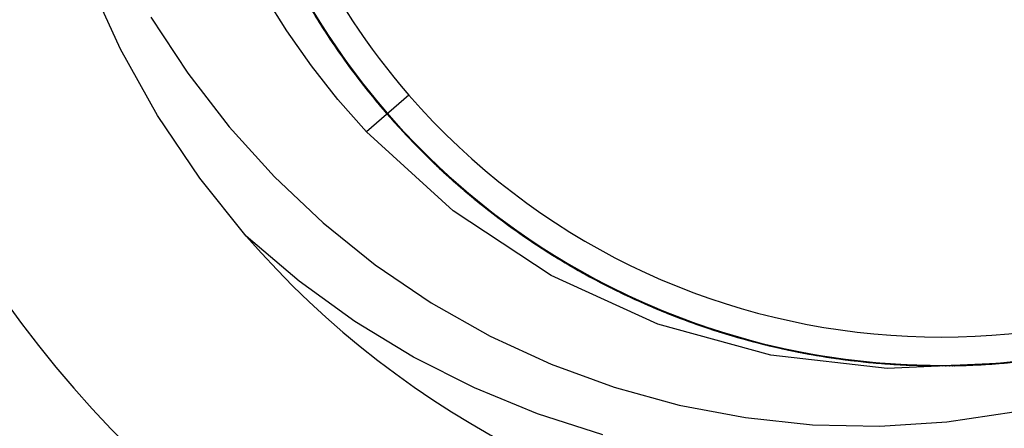
# Model space of a CAD drawing. Units: millimetres. Extents: x -27.5 to 27.5, y -31.8 to 31.8.
# Drawn here: x -4 to 0.3, y -3.5 to -1.7 of the extents above; entities that cross this region are included whole.
import ezdxf

# ---------------------------------------------------------------- set-up
doc = ezdxf.new("R2010")
doc.units = ezdxf.units.MM
doc.layers.add('MAIN-1', color=7, linetype='Continuous')
doc.layers.add('MAIN-2', color=7, linetype='Continuous')

msp = doc.modelspace()

# ---------------------------------------------------------------- linework, layer by layer
at = {"layer": 'MAIN-1'}
for p, q in [((-3.5676, -1.809), (-3.7059, -1.5055)), ((-2.8429, -1.7291), (-2.9414, -1.5707)), ((-2.7359, -1.8816), (-2.8429, -1.7291)), ((-3.4055, -2.0983), (-3.5676, -1.809)), ((-2.6202, -2.0282), (-2.7359, -1.8816)), ((-2.3116, -2.0088), (-2.4959, -2.1689)), ((-2.4959, -2.1689), (-2.6202, -2.0282)), ((-3.2219, -2.3706), (-3.4055, -2.0983)), ((-2.1189, -2.5136), (-2.4959, -2.1689)), ((-3.0193, -2.6237), (-3.2219, -2.3706)), ((-1.6929, -2.7949), (-2.1189, -2.5136)), ((-2.7898, -2.8188), (-3.0193, -2.6237)), ((-2.5463, -2.9947), (-2.7898, -2.8188)), ((-1.2285, -3.0061), (-1.6929, -2.7949)), ((-2.2912, -3.1499), (-2.5463, -2.9947)), ((-0.7364, -3.142), (-1.2285, -3.0061)), ((-2.0262, -3.2839), (-2.2912, -3.1499)), ((-0.2297, -3.1995), (-0.7364, -3.142)), ((0.2803, -3.1758), (-0.2297, -3.1995)), ((-1.7516, -3.3966), (-2.0262, -3.2839)), ((-1.4674, -3.4879), (-1.7516, -3.3966))]:
    msp.add_line(p, q, dxfattribs=at)
for radius, start, end in [(25, 89.99998, 270.00002), (25, 270.00002, 89.99998), (22, 89.99998, 270.00002), (22, 270.00002, 89.99998), (7.25, 342.29801, 162.29797), (6.5, 89.99998, 270.00002), (6.5, 270.00002, 89.99998), (5, 72.298, 252.298), (5, 252.298, 72.298), (3.0625, 40.9907, 220.9907), (7.25, 162.29797, 342.29801), (3.0625, 220.9907, 40.9907), (4, 220.9907, 265.9907)]:
    msp.add_arc((0, 0), radius, start, end, dxfattribs=at)
at = {"layer": 'MAIN-2'}
for p, q in [((-2.8397, -1.4492), (-2.7041, -1.6888)), ((-2.8335, -1.4612), (-2.7019, -1.6923)), ((-2.8249, -1.4778), (-2.7011, -1.6935)), ((-2.8128, -1.5006), (-2.6848, -1.7192)), ((-2.8065, -1.5125), (-2.693, -1.7063)), ((-2.804, -1.5171), (-2.702, -1.692)), ((-2.8026, -1.5197), (-2.6704, -1.7416)), ((-2.7906, -1.5417), (-2.6872, -1.7156)), ((-2.7845, -1.5526), (-2.6921, -1.7078)), ((-2.7808, -1.5592), (-2.7025, -1.6913)), ((-2.78, -1.5606), (-2.6448, -1.7802)), ((-2.776, -1.5677), (-2.656, -1.7634)), ((-2.7748, -1.5698), (-2.655, -1.7649)), ((-2.774, -1.5712), (-2.6846, -1.7196)), ((-2.7685, -1.581), (-2.6694, -1.743)), ((-2.7671, -1.5835), (-2.6705, -1.7414)), ((-2.7635, -1.5898), (-2.6504, -1.7719)), ((-2.7602, -1.5953), (-2.6804, -1.7261)), ((-2.7569, -1.6012), (-2.6187, -1.8184)), ((-2.746, -1.6197), (-2.6452, -1.7796)), ((-2.7445, -1.6222), (-2.6267, -1.8067)), ((-2.7438, -1.6234), (-2.6047, -1.8384)), ((-3.4345, -1.6699), (-3.2736, -1.9142)), ((-2.7393, -1.6311), (-2.6578, -1.7607)), ((-2.7382, -1.6328), (-2.647, -1.7769)), ((-2.7332, -1.6413), (-2.6389, -1.789)), ((-2.7288, -1.6485), (-2.5885, -1.8611)), ((-2.7191, -1.6646), (-2.6106, -1.83)), ((-2.7182, -1.6659), (-2.6202, -1.8162)), ((-2.7041, -1.6888), (-2.55, -1.9135)), ((-2.7025, -1.6913), (-2.6185, -1.8186)), ((-2.702, -1.692), (-2.5901, -1.8589)), ((-2.7019, -1.6923), (-2.553, -1.9095)), ((-2.7011, -1.6935), (-2.5622, -1.8971)), ((-2.693, -1.7063), (-2.5673, -1.8902)), ((-2.6921, -1.7078), (-2.5918, -1.8565)), ((-2.6872, -1.7156), (-2.5739, -1.8813)), ((-2.6848, -1.7192), (-2.5414, -1.9249)), ((-2.6846, -1.7196), (-2.5879, -1.8619)), ((-2.6804, -1.7261), (-2.5949, -1.8522)), ((-2.6705, -1.7414), (-2.5657, -1.8924)), ((-2.6704, -1.7416), (-2.5223, -1.9499)), ((-2.6694, -1.743), (-2.5618, -1.8977)), ((-2.6578, -1.7607), (-2.5709, -1.8854)), ((-2.656, -1.7634), (-2.5236, -1.9482)), ((-2.655, -1.7649), (-2.5229, -1.9491)), ((-2.6504, -1.7719), (-2.5264, -1.9445)), ((-2.647, -1.7769), (-2.5489, -1.915)), ((-2.6452, -1.7796), (-2.5359, -1.9321)), ((-2.6448, -1.7802), (-2.494, -1.9859)), ((-2.6389, -1.789), (-2.5374, -1.9302)), ((-2.6267, -1.8067), (-2.4979, -1.9811)), ((-2.6202, -1.8162), (-2.5147, -1.9597)), ((-2.6187, -1.8184), (-2.4653, -2.0214)), ((-2.6185, -1.8186), (-2.5291, -1.941)), ((-2.6106, -1.83), (-2.4931, -1.987)), ((-2.6047, -1.8384), (-2.4506, -2.0392)), ((-2.5949, -1.8522), (-2.5041, -1.9732)), ((-2.5918, -1.8565), (-2.4842, -1.9982)), ((-2.5901, -1.8589), (-2.469, -2.017)), ((-2.5885, -1.8611), (-2.4336, -2.0596)), ((-2.5879, -1.8619), (-2.4846, -1.9977)), ((-2.5739, -1.8813), (-2.4516, -2.038)), ((-2.5709, -1.8854), (-2.4788, -2.0049)), ((-3.2736, -1.9142), (-3.0939, -2.1467)), ((-2.5673, -1.8902), (-2.4307, -2.063)), ((-2.5657, -1.8924), (-2.4535, -2.0358)), ((-2.5622, -1.8971), (-2.41, -2.0871)), ((-2.5618, -1.8977), (-2.4463, -2.0444)), ((-2.553, -1.9095), (-2.389, -2.1111)), ((-2.55, -1.9135), (-2.3797, -2.1216)), ((-2.5489, -1.915), (-2.4446, -2.0465)), ((-2.5414, -1.9249), (-2.3843, -2.1164)), ((-2.5374, -1.9302), (-2.4294, -2.0645)), ((-2.5359, -1.9321), (-2.4191, -2.0765)), ((-2.5291, -1.941), (-2.4348, -2.0581)), ((-2.5264, -1.9445), (-2.3928, -2.1067)), ((-2.5236, -1.9482), (-2.3801, -2.1212)), ((-2.5229, -1.9491), (-2.3798, -2.1215)), ((-2.5223, -1.9499), (-2.36, -2.1434)), ((-2.5147, -1.9597), (-2.4025, -2.0957)), ((-2.5041, -1.9732), (-2.4085, -2.0888)), ((-2.4979, -1.9811), (-2.359, -2.1446)), ((-2.494, -1.9859), (-2.3291, -2.1769)), ((-2.4931, -1.987), (-2.3675, -2.1351)), ((-2.4846, -1.9977), (-2.3752, -2.1266)), ((-2.4842, -1.9982), (-2.37, -2.1324)), ((-2.4788, -2.0049), (-2.3819, -2.1191)), ((-2.469, -2.017), (-2.3394, -2.1659)), ((-2.4653, -2.0214), (-2.2977, -2.2101)), ((-2.4535, -2.0358), (-2.334, -2.1717)), ((-2.4516, -2.038), (-2.3207, -2.1859)), ((-2.4506, -2.0392), (-2.2822, -2.2261)), ((-2.4463, -2.0444), (-2.3231, -2.1833)), ((-2.4446, -2.0465), (-2.3341, -2.1717)), ((-2.4348, -2.0581), (-2.3355, -2.1701)), ((-2.4336, -2.0596), (-2.2643, -2.2444)), ((-2.4307, -2.063), (-2.283, -2.2253)), ((-2.4294, -2.0645), (-2.3147, -2.1923)), ((-2.4191, -2.0765), (-2.2944, -2.2136)), ((-2.41, -2.0871), (-2.2438, -2.2648)), ((-2.4085, -2.0888), (-2.3076, -2.1997)), ((-2.4025, -2.0957), (-2.2828, -2.2255)), ((-2.3928, -2.1067), (-2.2485, -2.2602)), ((-2.389, -2.1111), (-2.2085, -2.2992)), ((-2.3843, -2.1164), (-2.2122, -2.2957)), ((-2.3819, -2.1191), (-2.2794, -2.229)), ((-2.3801, -2.1212), (-2.224, -2.2842)), ((-2.3798, -2.1215), (-2.2242, -2.2841)), ((-2.3797, -2.1216), (-2.1916, -2.3153)), ((-2.3752, -2.1266), (-2.2584, -2.2502)), ((-2.37, -2.1324), (-2.2478, -2.2608)), ((-2.3675, -2.1351), (-2.2323, -2.2761)), ((-3.0939, -2.1467), (-2.897, -2.3648)), ((-2.36, -2.1434), (-2.1818, -2.3246)), ((-2.359, -2.1446), (-2.2083, -2.2994)), ((-2.3394, -2.1659), (-2.1996, -2.3078)), ((-2.3355, -2.1701), (-2.2302, -2.2782)), ((-2.3341, -2.1717), (-2.2162, -2.2918)), ((-2.334, -2.1717), (-2.206, -2.3017)), ((-2.3291, -2.1769), (-2.1479, -2.356)), ((-2.3231, -2.1833), (-2.1909, -2.316)), ((-2.3207, -2.1859), (-2.1795, -2.3267)), ((-2.3147, -2.1923), (-2.1921, -2.3149)), ((-2.3076, -2.1997), (-2.2008, -2.3067)), ((-2.2977, -2.2101), (-2.1134, -2.3869)), ((-2.2944, -2.2136), (-2.1605, -2.3444)), ((-2.283, -2.2253), (-2.1226, -2.3787)), ((-2.2828, -2.2255), (-2.1549, -2.3495)), ((-2.2822, -2.2261), (-2.0973, -2.4011)), ((-2.2794, -2.229), (-2.1709, -2.3348)), ((-2.2643, -2.2444), (-2.0785, -2.4174)), ((-2.2584, -2.2502), (-2.1342, -2.3684)), ((-2.2485, -2.2602), (-2.2485, -2.2602)), ((-2.2485, -2.2602), (-2.071, -2.4239)), ((-2.2478, -2.2608), (-2.1175, -2.3833)), ((-2.2438, -2.2648), (-2.0623, -2.4313)), ((-2.2323, -2.2761), (-2.0874, -2.4098)), ((-2.2302, -2.2782), (-2.1191, -2.3819)), ((-2.2242, -2.2841), (-2.0556, -2.4369)), ((-2.224, -2.2842), (-2.0549, -2.4375)), ((-2.2162, -2.2918), (-2.2162, -2.2918)), ((-2.2162, -2.2918), (-2.0586, -2.4344)), ((-2.2122, -2.2957), (-2.0243, -2.463)), ((-2.2085, -2.2992), (-2.0108, -2.474)), ((-2.2083, -2.2994), (-2.0459, -2.4451)), ((-2.206, -2.3017), (-2.0694, -2.4252)), ((-2.2008, -2.3067), (-2.0881, -2.4091)), ((-2.1996, -2.3078), (-2.0498, -2.4418)), ((-2.1921, -2.3149), (-2.062, -2.4315)), ((-2.1916, -2.3153), (-1.9851, -2.4946)), ((-2.1909, -2.316), (-2.0498, -2.4418)), ((-2.1818, -2.3246), (-1.9873, -2.4929)), ((-2.1795, -2.3267), (-2.0284, -2.4596)), ((-2.1709, -2.3348), (-2.0567, -2.436)), ((-2.1605, -2.3444), (-2.0179, -2.4682)), ((-2.1549, -2.3495), (-2.0192, -2.4671)), ((-2.1479, -2.356), (-1.9506, -2.5217)), ((-2.897, -2.3648), (-2.6849, -2.5658)), ((-2.1342, -2.3684), (-2.0028, -2.4805)), ((-2.1226, -2.3787), (-1.9504, -2.5219)), ((-2.1191, -2.3819), (-2.0024, -2.4808)), ((-2.1175, -2.3833), (-1.9794, -2.4992)), ((-2.1134, -2.3869), (-1.9135, -2.55)), ((-2.0973, -2.4011), (-1.8969, -2.5623)), ((-2.0881, -2.4091), (-1.97, -2.5066)), ((-2.0874, -2.4098), (-1.9331, -2.5351)), ((-2.0785, -2.4174), (-1.8776, -2.5766)), ((-2.071, -2.4239), (-1.8797, -2.575)), ((-2.0694, -2.4252), (-1.925, -2.5413)), ((-2.0623, -2.4313), (-1.8665, -2.5846)), ((-2.062, -2.4315), (-1.9248, -2.5415)), ((-2.0586, -2.4344), (-1.8904, -2.5672)), ((-2.0567, -2.436), (-1.9371, -2.5321)), ((-2.0556, -2.4369), (-1.8749, -2.5785)), ((-2.0549, -2.4375), (-1.8737, -2.5794)), ((-2.0498, -2.4418), (-1.9004, -2.5597)), ((-2.0498, -2.4418), (-1.8906, -2.567)), ((-2.0459, -2.4451), (-1.8723, -2.5804)), ((-2.0284, -2.4596), (-1.868, -2.5835)), ((-2.0243, -2.463), (-1.8219, -2.6162)), ((-2.0192, -2.4671), (-1.8762, -2.5776)), ((-2.0179, -2.4682), (-1.8673, -2.584)), ((-2.0108, -2.474), (-1.7972, -2.6332)), ((-2.0028, -2.4805), (-1.8647, -2.5859)), ((-2.0024, -2.4808), (-1.8804, -2.5745)), ((-1.9873, -2.4929), (-1.778, -2.6462)), ((-1.9851, -2.4946), (-1.762, -2.6569)), ((-1.9794, -2.4992), (-1.8342, -2.6076)), ((-1.97, -2.5066), (-1.8466, -2.5988)), ((-1.9506, -2.5217), (-1.7389, -2.6721)), ((-1.9504, -2.5219), (-1.7671, -2.6535)), ((-2.6849, -2.5658), (-2.4578, -2.7488)), ((-1.9371, -2.5321), (-1.8125, -2.6228)), ((-1.9331, -2.5351), (-1.7704, -2.6513)), ((-1.925, -2.5413), (-1.7732, -2.6495)), ((-1.9248, -2.5415), (-1.781, -2.6442)), ((-1.9135, -2.55), (-1.6993, -2.6975)), ((-1.9004, -2.5597), (-1.7435, -2.6691)), ((-1.8969, -2.5623), (-1.6826, -2.7079)), ((-1.8906, -2.567), (-1.7229, -2.6825)), ((-1.8904, -2.5672), (-1.7127, -2.689)), ((-1.8804, -2.5745), (-1.7536, -2.6625)), ((-1.8797, -2.575), (-1.6761, -2.7119)), ((-1.8776, -2.5766), (-1.663, -2.72)), ((-1.8762, -2.5776), (-1.7264, -2.6802)), ((-1.8749, -2.5785), (-1.6834, -2.7074)), ((-1.8737, -2.5794), (-1.6815, -2.7086)), ((-1.8723, -2.5804), (-1.6888, -2.704)), ((-1.868, -2.5835), (-1.6991, -2.6976)), ((-1.8673, -2.584), (-1.7092, -2.6912)), ((-1.8665, -2.5846), (-1.6581, -2.723)), ((-1.8647, -2.5859), (-1.7204, -2.684)), ((-1.8466, -2.5988), (-1.7185, -2.6853)), ((-1.8342, -2.6076), (-1.6824, -2.708)), ((-3.0193, -2.6237), (-3.0193, -2.6237)), ((-3.0193, -2.6237), (-3.0193, -2.6237)), ((-3.0193, -2.6237), (-3.0193, -2.6237)), ((-3.0193, -2.6237), (-3.0193, -2.6237)), ((-3.0193, -2.6237), (-3.0193, -2.6237)), ((-3.0193, -2.6237), (-3.0193, -2.6237)), ((-3.0193, -2.6237), (-3.0193, -2.6237)), ((-3.0193, -2.6237), (-3.0193, -2.6237)), ((-3.0193, -2.6237), (-3.0193, -2.6237)), ((-3.0193, -2.6237), (-3.0193, -2.6237)), ((-3.0193, -2.6237), (-3.0193, -2.6237)), ((-3.0193, -2.6237), (-3.0193, -2.6237)), ((-3.0193, -2.6237), (-3.0193, -2.6237)), ((-3.0193, -2.6237), (-3.0193, -2.6237)), ((-3.0193, -2.6237), (-3.0193, -2.6237)), ((-3.0193, -2.6237), (-3.0193, -2.6237)), ((-3.0193, -2.6237), (-3.0193, -2.6237)), ((-3.0193, -2.6237), (-3.0193, -2.6237)), ((-3.0193, -2.6237), (-3.0193, -2.6237)), ((-3.0193, -2.6237), (-3.0193, -2.6237)), ((-3.0193, -2.6237), (-3.0193, -2.6237)), ((-3.0193, -2.6237), (-3.0193, -2.6237)), ((-3.0193, -2.6237), (-3.0193, -2.6237)), ((-3.0193, -2.6237), (-3.0193, -2.6237)), ((-3.0193, -2.6237), (-3.0193, -2.6237)), ((-3.0193, -2.6237), (-3.0193, -2.6237)), ((-3.0193, -2.6237), (-3.0193, -2.6237)), ((-3.0193, -2.6237), (-3.0193, -2.6237)), ((-1.8219, -2.6162), (-1.6068, -2.7536)), ((-1.8125, -2.6228), (-1.6832, -2.7076)), ((-1.7972, -2.6332), (-1.5698, -2.7748)), ((-1.781, -2.6442), (-1.6311, -2.7392)), ((-1.778, -2.6462), (-1.5558, -2.7827)), ((-1.7732, -2.6495), (-1.6147, -2.7489)), ((-1.7704, -2.6513), (-1.6001, -2.7575)), ((-1.7671, -2.6535), (-1.5742, -2.7723)), ((-1.762, -2.6569), (-1.5243, -2.8001)), ((-1.7536, -2.6625), (-1.6222, -2.7445)), ((-1.7435, -2.6691), (-1.5796, -2.7692)), ((-1.7389, -2.6721), (-1.5145, -2.8054)), ((-1.7264, -2.6802), (-1.5705, -2.7745)), ((-1.7229, -2.6825), (-1.5475, -2.7873)), ((-1.7204, -2.684), (-1.5705, -2.7744)), ((-1.7185, -2.6853), (-1.586, -2.7656)), ((-1.7127, -2.689), (-1.5265, -2.7989)), ((-1.7092, -2.6912), (-1.5445, -2.789)), ((-1.6993, -2.6975), (-1.4729, -2.8275)), ((-1.6991, -2.6976), (-1.5227, -2.8009)), ((-1.6888, -2.704), (-1.4966, -2.815)), ((-1.6834, -2.7074), (-1.4823, -2.8225)), ((-1.6832, -2.7076), (-1.5496, -2.7862)), ((-1.6826, -2.7079), (-1.4564, -2.836)), ((-1.6824, -2.708), (-1.5247, -2.7999)), ((-1.6815, -2.7086), (-1.4798, -2.8239)), ((-1.6761, -2.7119), (-1.4619, -2.8332)), ((-1.663, -2.72), (-1.4367, -2.846)), ((-1.6581, -2.723), (-1.4387, -2.845)), ((-1.6311, -2.7392), (-1.4759, -2.8259)), ((-2.4578, -2.7488), (-2.2151, -2.9135)), ((-1.6222, -2.7445), (-1.4868, -2.8202)), ((-1.6147, -2.7489), (-1.4504, -2.8391)), ((-1.6068, -2.7536), (-1.3807, -2.8736)), ((-1.6001, -2.7575), (-1.423, -2.8529)), ((-1.586, -2.7656), (-1.4496, -2.8395)), ((-1.5796, -2.7692), (-1.4098, -2.8595)), ((-1.5742, -2.7723), (-1.3729, -2.8773)), ((-1.5705, -2.7744), (-1.4157, -2.8565)), ((-1.5705, -2.7745), (-1.4092, -2.8597)), ((-1.5698, -2.7748), (-1.3308, -2.8971)), ((-1.5558, -2.7827), (-1.3227, -2.9007)), ((-1.5496, -2.7862), (-1.4121, -2.8583)), ((-1.5475, -2.7873), (-1.3655, -2.8809)), ((-1.5445, -2.789), (-1.374, -2.8768)), ((-1.5265, -2.7989), (-1.333, -2.896)), ((-1.5247, -2.7999), (-1.3618, -2.8826)), ((-1.5243, -2.8001), (-1.2748, -2.9222)), ((-1.5227, -2.8009), (-1.3399, -2.8929)), ((-1.5145, -2.8054), (-1.2798, -2.92)), ((-1.4966, -2.815), (-1.2968, -2.9124)), ((-1.4868, -2.8202), (-1.3478, -2.8892)), ((-1.4823, -2.8225), (-1.2733, -2.9228)), ((-1.4798, -2.8239), (-1.27, -2.9242)), ((-1.4759, -2.8259), (-1.316, -2.9038)), ((-1.4729, -2.8275), (-1.2365, -2.9386)), ((-1.4619, -2.8332), (-1.2388, -2.9376)), ((-1.4564, -2.836), (-1.2203, -2.9453)), ((-1.4504, -2.8391), (-1.281, -2.9194)), ((-1.4496, -2.8395), (-1.3097, -2.9067)), ((-1.4387, -2.845), (-1.2103, -2.9494)), ((-1.4367, -2.846), (-1.2009, -2.9533)), ((-1.423, -2.8529), (-1.2403, -2.9369)), ((-1.4157, -2.8565), (-1.2566, -2.93)), ((-1.4121, -2.8583), (-1.2714, -2.9236)), ((-1.4098, -2.8595), (-1.2348, -2.9392)), ((-1.4092, -2.8597), (-1.4092, -2.8597)), ((-1.4092, -2.8597), (-1.2164, -2.9469)), ((-2.2151, -2.9135), (-1.9583, -3.0585)), ((-1.3807, -2.8736), (-1.1459, -2.9751)), ((-1.374, -2.8768), (-1.1986, -2.9542)), ((-1.3729, -2.8773), (-1.1648, -2.9677)), ((-1.3655, -2.8809), (-1.178, -2.9625)), ((-1.3618, -2.8826), (-1.1945, -2.9559)), ((-1.3478, -2.8892), (-1.2057, -2.9513)), ((-1.3399, -2.8929), (-1.1517, -2.9728)), ((-1.333, -2.896), (-1.1336, -2.9798)), ((-1.3308, -2.8971), (-1.0826, -2.9986)), ((-1.3227, -2.9007), (-1.0811, -2.9992)), ((-1.316, -2.9038), (-1.1522, -2.9726)), ((-1.3097, -2.9067), (-1.1668, -2.9669)), ((-1.2968, -2.9124), (-1.0911, -2.9956)), ((-1.281, -2.9194), (-1.1074, -2.9896)), ((-1.2798, -2.92), (-1.0369, -3.0148)), ((-1.2748, -2.9222), (-1.0161, -3.0218)), ((-1.2733, -2.9228), (-1.0579, -3.0075)), ((-1.2714, -2.9236), (-1.1278, -2.982)), ((-1.27, -2.9242), (-1.0539, -3.0089)), ((-1.2566, -2.93), (-1.0939, -2.9946)), ((-1.2403, -2.9369), (-1.053, -3.0092)), ((-1.2388, -2.9376), (-1.0088, -3.0243)), ((-1.2365, -2.9386), (-0.9924, -3.0297)), ((-1.2348, -2.9392), (-1.0557, -3.0082)), ((-1.2203, -2.9453), (-0.9768, -3.0348)), ((-1.2164, -2.9469), (-1.0187, -3.021)), ((-1.2103, -2.9494), (-0.9751, -3.0353)), ((-1.2057, -2.9513), (-1.061, -3.0064)), ((-1.2009, -2.9533), (-0.9579, -3.0408)), ((-1.1986, -2.9542), (-1.0193, -3.0208)), ((-1.1945, -2.9559), (-1.0237, -3.0193)), ((-1.178, -2.9625), (-0.9862, -3.0317)), ((-1.1668, -2.9669), (-1.0215, -3.02)), ((-1.1648, -2.9677), (-0.9515, -3.0428)), ((-1.1522, -2.9726), (-0.9852, -3.0321)), ((-1.1517, -2.9728), (-0.9594, -3.0403)), ((-1.1459, -2.9751), (-0.9046, -3.0571)), ((-1.1336, -2.9798), (-0.9296, -3.0496)), ((-1.1278, -2.982), (-0.9819, -3.0331)), ((-1.1074, -2.9896), (-0.9305, -3.0493)), ((-1.0939, -2.9946), (-0.9285, -3.0499)), ((-1.0911, -2.9956), (-0.881, -3.064)), ((-1.0826, -2.9986), (-0.8281, -3.0787)), ((-1.0811, -2.9992), (-0.8335, -3.0772)), ((-1.061, -3.0064), (-0.9142, -3.0542)), ((-1.0579, -3.0075), (-0.838, -3.076)), ((-1.0557, -3.0082), (-0.8735, -3.0661)), ((-1.0539, -3.0089), (-0.8333, -3.0773)), ((-1.053, -3.0092), (-0.8623, -3.0693)), ((-1.0369, -3.0148), (-0.7884, -3.0891)), ((-1.0237, -3.0193), (-0.8503, -3.0726)), ((-1.0215, -3.02), (-0.8743, -3.0659)), ((-1.0193, -3.0208), (-0.8371, -3.0762)), ((-1.0187, -3.021), (-0.8175, -3.0815)), ((-1.0161, -3.0218), (-0.7513, -3.0983)), ((-1.0088, -3.0243), (-0.7742, -3.0927)), ((-0.9924, -3.0297), (-0.7432, -3.1003)), ((-0.9862, -3.0317), (-0.7912, -3.0884)), ((-0.9852, -3.0321), (-0.8159, -3.0819)), ((-0.9819, -3.0331), (-0.8343, -3.077)), ((-0.9768, -3.0348), (-0.7283, -3.1038)), ((-0.9751, -3.0353), (-0.7353, -3.1021)), ((-0.9594, -3.0403), (-0.7641, -3.0952)), ((-0.9579, -3.0408), (-0.7103, -3.108)), ((-0.9515, -3.0428), (-0.7346, -3.1023)), ((-1.9583, -3.0585), (-1.6924, -3.1812)), ((-0.9305, -3.0493), (-0.7513, -3.0983)), ((-0.9296, -3.0496), (-0.7226, -3.1051)), ((-0.9285, -3.0499), (-0.761, -3.0959)), ((-0.9142, -3.0542), (-0.7659, -3.0947)), ((-0.9046, -3.0571), (-0.6592, -3.1192)), ((-0.881, -3.064), (-0.668, -3.1173)), ((-0.8743, -3.0659), (-0.7257, -3.1044)), ((-0.8735, -3.0661), (-0.6892, -3.1127)), ((-0.8623, -3.0693), (-0.6694, -3.117)), ((-0.8503, -3.0726), (-0.675, -3.1158)), ((-0.838, -3.076), (-0.6153, -3.1282)), ((-0.8371, -3.0762), (-0.653, -3.1205)), ((-0.8343, -3.077), (-0.6854, -3.1136)), ((-0.8335, -3.0772), (-0.5823, -3.1345)), ((-0.8333, -3.0773), (-0.6099, -3.1292)), ((-0.8281, -3.0787), (-0.57, -3.1367)), ((-0.8175, -3.0815), (-0.6141, -3.1284)), ((-0.8159, -3.0819), (-0.645, -3.1222)), ((-0.7912, -3.0884), (-0.5944, -3.1322)), ((-0.7884, -3.0891), (-0.5369, -3.1426)), ((-0.7742, -3.0927), (-0.537, -3.1425)), ((-0.7659, -3.0947), (-0.6167, -3.1279)), ((-0.7641, -3.0952), (-0.5672, -3.1372)), ((-0.761, -3.0959), (-0.5924, -3.1326)), ((-0.7513, -3.0983), (-0.5708, -3.1366)), ((-0.7513, -3.0983), (-0.4836, -3.1512)), ((-0.7432, -3.1003), (-0.4914, -3.15)), ((-0.7353, -3.1021), (-0.4933, -3.1497)), ((-0.7346, -3.1023), (-0.5159, -3.1461)), ((-0.7283, -3.1038), (-0.4775, -3.1521)), ((-0.7257, -3.1044), (-0.5763, -3.1356)), ((-0.7226, -3.1051), (-0.514, -3.1464)), ((-0.7103, -3.108), (-0.4604, -3.1547)), ((-0.6892, -3.1127), (-0.5037, -3.1481)), ((-0.6854, -3.1136), (-0.5358, -3.1428)), ((-0.675, -3.1158), (-0.4989, -3.1488)), ((-0.6694, -3.117), (-0.4754, -3.1525)), ((-0.668, -3.1173), (-0.4536, -3.1557)), ((-0.6592, -3.1192), (-0.4123, -3.1613)), ((-0.653, -3.1205), (-0.468, -3.1536)), ((-0.645, -3.1222), (-0.4735, -3.1527)), ((-0.6167, -3.1279), (-0.4669, -3.1537)), ((-0.6153, -3.1282), (-0.3916, -3.164)), ((-0.6141, -3.1284), (-0.4098, -3.1617)), ((-0.6099, -3.1292), (-0.3855, -3.1647)), ((-0.5944, -3.1322), (-0.397, -3.1633)), ((-0.5924, -3.1326), (-0.4232, -3.1599)), ((-0.5823, -3.1345), (-0.3303, -3.1709)), ((-0.5763, -3.1356), (-0.4265, -3.1594)), ((-0.5708, -3.1366), (-0.3899, -3.1642)), ((-0.57, -3.1367), (-0.311, -3.1729)), ((-0.5672, -3.1372), (-0.3697, -3.1666)), ((-0.537, -3.1425), (-0.2994, -3.174)), ((-0.5369, -3.1426), (-0.2849, -3.1753)), ((-0.5358, -3.1428), (-0.3861, -3.1646)), ((-0.5159, -3.1461), (-0.2969, -3.1742)), ((-0.514, -3.1464), (-0.3052, -3.1735)), ((-0.5037, -3.1481), (-0.3183, -3.1722)), ((-0.4989, -3.1488), (-0.3227, -3.1717)), ((-0.4933, -3.1497), (-0.2512, -3.1782)), ((-0.4914, -3.15), (-0.2397, -3.1791)), ((-0.4836, -3.1512), (-0.2159, -3.1808)), ((-0.4775, -3.1521), (-0.2268, -3.18)), ((-0.4754, -3.1525), (-0.2815, -3.1756)), ((-0.4735, -3.1527), (-0.302, -3.1738)), ((-0.468, -3.1536), (-0.468, -3.1536)), ((-0.468, -3.1536), (-0.2686, -3.1768)), ((-0.4669, -3.1537), (-0.3173, -3.1723)), ((-0.4604, -3.1547), (-0.2109, -3.1811)), ((-0.4536, -3.1557), (-0.2396, -3.1791)), ((-0.4265, -3.1594), (-0.277, -3.176)), ((-0.4232, -3.1599), (-0.2544, -3.1779)), ((-0.4123, -3.1613), (-0.1658, -3.1838)), ((-0.4098, -3.1617), (-0.2061, -3.1814)), ((-0.397, -3.1633), (-0.2001, -3.1818)), ((-0.3916, -3.164), (-0.1684, -3.1836)), ((-0.3899, -3.1642), (-0.2095, -3.1812)), ((-0.3861, -3.1646), (-0.2367, -3.1793)), ((-0.3855, -3.1647), (-0.1617, -3.184)), ((-0.3697, -3.1666), (-0.1729, -3.1834)), ((-0.3303, -3.1709), (-0.0785, -3.1871)), ((0.0535, -3.1877), (0.3261, -3.1714)), ((0.083, -3.187), (0.3343, -3.1705)), ((0.1144, -3.186), (0.3269, -3.1713)), ((0.1327, -3.1853), (0.3358, -3.1704)), ((0.1435, -3.1849), (0.3665, -3.167)), ((0.1552, -3.1843), (0.3393, -3.17)), ((0.175, -3.1833), (0.3274, -3.1712)), ((0.1767, -3.1832), (0.4334, -3.1585)), ((0.1789, -3.1831), (0.4209, -3.1602)), ((0.1925, -3.1823), (0.4108, -3.1615)), ((0.1983, -3.1819), (0.3994, -3.163)), ((0.206, -3.1814), (0.4141, -3.1611)), ((0.2094, -3.1812), (0.3889, -3.1643)), ((0.2106, -3.1811), (0.4744, -3.1526)), ((0.2161, -3.1808), (0.3686, -3.1667)), ((0.2163, -3.1808), (0.3911, -3.164)), ((0.2229, -3.1803), (0.4797, -3.1518)), ((0.2261, -3.1801), (0.4272, -3.1594)), ((0.2376, -3.1792), (0.4844, -3.1511)), ((0.2423, -3.1789), (0.4314, -3.1588)), ((0.2573, -3.1777), (0.4296, -3.159)), ((0.2692, -3.1767), (0.5259, -3.1444)), ((-1.6924, -3.1812), (-1.4183, -3.2813)), ((-0.3227, -3.1717), (-0.1469, -3.1847)), ((-0.3183, -3.1722), (-0.1331, -3.1853)), ((-0.3173, -3.1723), (-0.1681, -3.1837)), ((-0.311, -3.1729), (-0.052, -3.1877)), ((-0.3052, -3.1735), (-0.0967, -3.1866)), ((-0.302, -3.1738), (-0.1308, -3.1854)), ((-0.2994, -3.174), (-0.0618, -3.1875)), ((-0.2969, -3.1742), (-0.0781, -3.1871)), ((-0.2849, -3.1753), (-0.0327, -3.1879)), ((-0.2815, -3.1756), (-0.0877, -3.1869)), ((-0.277, -3.176), (-0.1276, -3.1855)), ((-0.2686, -3.1768), (-0.0691, -3.1874)), ((-0.2544, -3.1779), (-0.0854, -3.187)), ((-0.2512, -3.1782), (-0.0083, -3.1881)), ((-0.2397, -3.1791), (0.0132, -3.1881)), ((-0.2396, -3.1791), (-0.0248, -3.188)), ((-0.2367, -3.1793), (-0.087, -3.1869)), ((-0.2268, -3.18), (0.0252, -3.188)), ((-0.2159, -3.1808), (0.0535, -3.1877)), ((-0.2109, -3.1811), (0.0403, -3.1878)), ((-0.2095, -3.1812), (-0.0281, -3.188)), ((-0.2061, -3.1814), (-0.0011, -3.1881)), ((-0.2001, -3.1818), (-0.0019, -3.1881)), ((-0.1729, -3.1834), (0.0257, -3.188)), ((-0.1684, -3.1836), (0.0567, -3.1876)), ((-0.1681, -3.1837), (-0.0177, -3.1881)), ((-0.1658, -3.1838), (0.083, -3.187)), ((-0.1617, -3.184), (0.0642, -3.1875)), ((-0.1469, -3.1847), (0.0305, -3.188)), ((-0.1331, -3.1853), (0.0538, -3.1876)), ((-0.1308, -3.1854), (0.0421, -3.1878)), ((-0.1276, -3.1855), (0.0232, -3.188)), ((-0.0967, -3.1866), (0.1144, -3.186)), ((-0.0877, -3.1869), (0.1084, -3.1863)), ((-0.087, -3.1869), (0.0641, -3.1875)), ((-0.0854, -3.187), (0.0854, -3.187)), ((-0.0785, -3.1871), (0.1767, -3.1832)), ((-0.0781, -3.1871), (0.1435, -3.1849)), ((-0.0691, -3.1874), (0.1327, -3.1853)), ((-0.0618, -3.1875), (0.1789, -3.1831)), ((-0.052, -3.1877), (0.2106, -3.1811)), ((-0.0327, -3.1879), (0.2229, -3.1803)), ((-0.0281, -3.188), (0.1552, -3.1843)), ((-0.0248, -3.188), (0.1925, -3.1823)), ((-0.0177, -3.1881), (0.1339, -3.1853)), ((-0.0083, -3.1881), (0.2376, -3.1792)), ((-0.0019, -3.1881), (0.1983, -3.1819)), ((-0.0011, -3.1881), (0.206, -3.1814)), ((0.0132, -3.1881), (0.2692, -3.1767)), ((0.0232, -3.188), (0.175, -3.1833)), ((0.0252, -3.188), (0.2803, -3.1758)), ((0.0257, -3.188), (0.2261, -3.1801)), ((0.0305, -3.188), (0.2094, -3.1812)), ((0.0403, -3.1878), (0.2944, -3.1745)), ((0.0421, -3.1878), (0.2163, -3.1808)), ((0.0538, -3.1876), (0.2423, -3.1789)), ((0.0567, -3.1876), (0.2841, -3.1754)), ((0.0641, -3.1875), (0.2161, -3.1808)), ((0.0642, -3.1875), (0.2923, -3.1747)), ((0.0854, -3.187), (0.2573, -3.1777)), ((0.1084, -3.1863), (0.3059, -3.1734)), ((0.1339, -3.1853), (0.2862, -3.1752)), ((-1.4183, -3.2813), (-1.1356, -3.3591)), ((-1.1356, -3.3591), (-0.8458, -3.4137)), ((-0.8458, -3.4137), (-0.5541, -3.4444)), ((0.0302, -3.4325), (0.3218, -3.3881)), ((-0.5541, -3.4444), (-0.262, -3.451)), ((-0.262, -3.451), (0.0302, -3.4325))]:
    msp.add_line(p, q, dxfattribs=at)
for radius, start, end in [(25, 89.99998, 270.00002), (25, 270.00002, 89.99998), (22, 89.99998, 270.00002), (22, 270.00002, 89.99998), (5.5, 162.298, 342.298), (5, 162.298, 342.298)]:
    msp.add_arc((0, 0), radius, start, end, dxfattribs=at)

doc.saveas('drawing.dxf')
